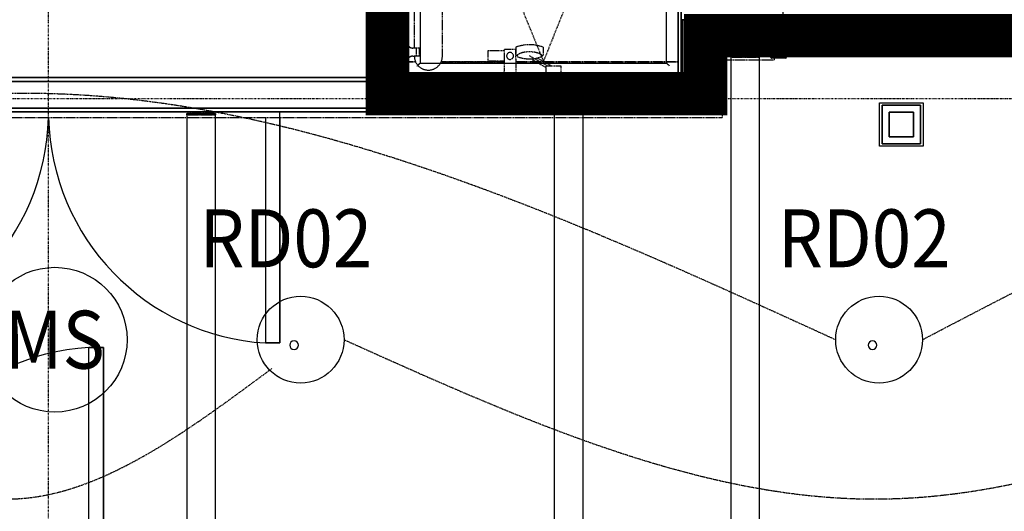
# Model space of a CAD drawing. Extents: x -5450 to 55500, y -7366 to 70929.
# Drawn here: x 37679 to 41083, y 7507 to 9205 of the extents above; entities that cross this region are included whole.
import ezdxf
from ezdxf.enums import TextEntityAlignment as Align

# ---------------------------------------------------------------- set-up
doc = ezdxf.new("R2010")
doc.units = 0
for name, pattern in [('EDG-DASH-3', [4.5, 3, -1.5]), ('X-2499-1C$0$EDG-1DOT-2', [5, 2, -1.4, 0.2, -1.4]), ('X-2499-1C$0$EDG-DASH-3', [4.5, 3, -1.5])]:
    doc.linetypes.add(name, pattern=pattern)
for name, color, linetype in [('ARE-GEN', 7, 'EDG-DASH-3'), ('LIT-FITT', 6, 'CONTINUOUS'), ('LIT-SWITCH', 2, 'EDG-DASH-3'), ('SYM-050', 6, 'CONTINUOUS'), ('SYM-ATT', 2, 'CONTINUOUS'), ('SYM-TEXT', 7, 'CONTINUOUS'), ('X-2499-1C$0$A-DETL-1', 31, 'X-2499-1C$0$EDG-DASH-3'), ('X-2499-1C$0$A-DOOR', 11, 'CONTINUOUS'), ('X-2499-1C$0$A-DOOR-FRAM', 11, 'CONTINUOUS'), ('X-2499-1C$0$A-FLOR', 31, 'X-2499-1C$0$EDG-DASH-3'), ('X-2499-1C$0$A-FLOR-1', 31, 'X-2499-1C$0$EDG-DASH-3'), ('X-2499-1C$0$A-WALL', 8, 'CONTINUOUS'), ('X-2499-1C$0$A-WALL-1', 8, 'CONTINUOUS'), ('X-2499-1C$0$A-WALL-2', 8, 'CONTINUOUS'), ('X-2499-1C$0$P-SANR-FIXT-1', 31, 'X-2499-1C$0$EDG-DASH-3'), ('X-2499-1C$0$P-SANR-FIXT-HDLN-1', 31, 'X-2499-1C$0$EDG-DASH-3'), ('X-2499-1C$0$Q-CASE', 31, 'X-2499-1C$0$EDG-DASH-3'), ('X-2499-1C$0$Q-CASE-3', 31, 'X-2499-1C$0$EDG-DASH-3'), ('X-2499-1C$0$Q-SPCQ-1', 31, 'X-2499-1C$0$EDG-DASH-3'), ('X-2499-1C$0$RCP-LINEJAN20', 11, 'CONTINUOUS'), ('X-2499-1C$0$S-GRID-1', 133, 'X-2499-1C$0$EDG-1DOT-2'), ('X-XREF', 7, 'CONTINUOUS')]:
    doc.layers.add(name, color=color, linetype=linetype)
doc.styles.add('EDG', font='edg.shx', dxfattribs={"width": 0.9})

# ---------------------------------------------------------------- blocks, each defined once
blk = doc.blocks.new('X-2499-1C')
at = {"layer": 'X-2499-1C$0$A-DETL-1'}
for p in [(39015.6, 10223), (39955.2, 10223)]:
    blk.add_line(p, (39489.5, 9061.1), dxfattribs=at)
at = {"layer": 'X-2499-1C$0$A-DOOR'}
for p, q in [((38578.1, 8088.6), (38578.1, 8887)), ((38528.1, 8867), (38528.1, 8088.6)), ((38578.1, 8867), (38578.1, 8088.6)), ((37918.1, 8073.4), (37968.1, 8073.4)), ((37968.1, 8073.4), (37918.1, 8073.4)), ((37918.1, 7295), (37918.1, 8073.4)), ((37968.1, 8073.4), (37968.1, 7275)), ((37968.1, 7295), (37968.1, 8073.4)), ((38528.1, 8088.6), (38578.1, 8088.6)), ((38578.1, 8088.6), (38528.1, 8088.6))]:
    blk.add_line(p, q, dxfattribs=at)
for centre, radius, start, end in [((41137.1, 9220), 820, 90, 181.0482), ((36978.1, 8887), 800, 273.5833, 358.5622), ((38578.1, 8887), 800, 181.4378, 266.4167), ((37968.1, 7275), 800, 93.5833, 178.5622)]:
    blk.add_arc(centre, radius, start, end, dxfattribs=at)
at = {"layer": 'X-2499-1C$0$A-DOOR-FRAM'}
for p, q in [((40312.1, 9180), (40312.1, 9218)), ((40314.1, 9218), (40314.1, 9181.4)), ((40327.1, 9178), (40314.1, 9178)), ((40315.5, 9180), (40327.1, 9180)), ((40327.1, 9074), (40327.1, 9178)), ((40329.1, 9178), (40329.1, 9074)), ((40276.1, 9085), (40278.1, 9085)), ((40276.1, 9074), (40276.1, 9085)), ((40278.1, 9085), (40278.1, 9074)), ((40278.1, 9074), (40327.1, 9074)), ((40327.1, 9072), (40278.1, 9072))]:
    blk.add_line(p, q, dxfattribs=at)
for centre, radius, start, end in [((40314.1, 9180), 2, 180, 270), ((40315.5, 9181.4), 1.41, 180, 270), ((40327.1, 9178), 2, 0, 90), ((40278.1, 9074), 2, 180, 270), ((40327.1, 9074), 2, 270, 0)]:
    blk.add_arc(centre, radius, start, end, dxfattribs=at)
at = {"layer": 'X-2499-1C$0$A-FLOR'}
for p, q in [((40312.1, 9205), (40287.1, 9205)), ((41140.1, 9205), (40314.1, 9205))]:
    blk.add_line(p, q, dxfattribs=at)
at = {"layer": 'X-2499-1C$0$A-FLOR-1'}
for p, q in [((39023.1, 9061.1), (39047.3, 9061.1)), ((39023.1, 9059), (39048.8, 9059)), ((39134.4, 9059), (39354.8, 9059)), ((39136.1, 9061.1), (39354.8, 9061.1)), ((39393.6, 9061.1), (39954.6, 9061.1)), ((39393.7, 9059), (39954.6, 9059)), ((39954.6, 9061.1), (39954.6, 9015)), ((39023.1, 9017), (39354.2, 9017)), ((39394.2, 9017), (39495.7, 9017)), ((39552.7, 9017), (39954.6, 9017))]:
    blk.add_line(p, q, dxfattribs=at)
at = {"layer": 'X-2499-1C$0$A-WALL'}
for p, q in [((39007.1, 9005), (39007.1, 9407)), ((38994.1, 8992), (38994.1, 9394)), ((38902.1, 8900), (38902.1, 9302)), ((39971.2, 9005), (39971.2, 9205)), ((40274.1, 9192), (39984.2, 9192)), ((39984.2, 8992), (39984.2, 9192)), ((40076.2, 8900), (40076.2, 9192)), ((40274.1, 9100), (40274.1, 9192)), ((40076.2, 9100), (40274.1, 9100)), ((38902.1, 8992), (36654.1, 8992)), ((39984.2, 8992), (38994.1, 8992)), ((39971.2, 9005), (39007.1, 9005)), ((40076.2, 8900), (35480, 8900))]:
    blk.add_line(p, q, dxfattribs=at)
at = {"layer": 'X-2499-1C$0$A-WALL-1'}
for p, q in [((39955.2, 10556), (39955.2, 9015)), ((39965.2, 9015), (39965.2, 10556)), ((39013.1, 9413), (39013.1, 9015)), ((39023.1, 9015), (39023.1, 9413)), ((39013.1, 9015), (39013.1, 9005)), ((39013.1, 9005), (39965.2, 9005)), ((39354.2, 9015), (39023.1, 9015)), ((39495.7, 9015), (39394.2, 9015)), ((39955.2, 9015), (39552.7, 9015)), ((39965.2, 9005), (39965.2, 9015))]:
    blk.add_line(p, q, dxfattribs=at)
at = {"layer": 'X-2499-1C$0$A-WALL-2'}
for p, q in [((39013.1, 9011), (39013.1, 9413)), ((38889.1, 9289), (38889.1, 9005)), ((39965.2, 9205), (39965.2, 9011)), ((39965.2, 9205), (40287.1, 9205)), ((40287.1, 9087), (40287.1, 9205)), ((40089.2, 9087), (40287.1, 9087)), ((40089.2, 8887), (40089.2, 9087)), ((38889.1, 9005), (36667.1, 9005)), ((39965.2, 9011), (39013.1, 9011)), ((35467, 8887), (40089.2, 8887))]:
    blk.add_line(p, q, dxfattribs=at)
at = {"layer": 'X-2499-1C$0$P-SANR-FIXT-1'}
for p, q in [((39140.1, 9079.5), (39140.1, 9382.5)), ((39043.1, 9355.5), (39043.1, 9106.5)), ((39354.2, 9015), (39355.3, 9102)), ((39393.1, 9102), (39394.2, 9015)), ((39043.1, 9079.5), (39043.2, 9077.6)), ((39043.2, 9077.6), (39043.3, 9075.6)), ((39043.3, 9075.6), (39043.5, 9073.7)), ((39043.5, 9073.7), (39043.7, 9071.8)), ((39043.7, 9071.8), (39044.1, 9069.9)), ((39044.1, 9069.9), (39044.5, 9068)), ((39044.5, 9068), (39045, 9066.1)), ((39045, 9066.1), (39045.6, 9064.2)), ((39045.6, 9064.2), (39046.2, 9062.4)), ((39046.2, 9062.4), (39046.9, 9060.6)), ((39046.9, 9060.6), (39047.7, 9058.8)), ((39047.7, 9058.8), (39048.6, 9057.1)), ((39048.6, 9057.1), (39049.5, 9055.4)), ((39133.2, 9054.5), (39134.1, 9056.2)), ((39134.1, 9056.2), (39135, 9057.9)), ((39135, 9057.9), (39135.9, 9059.7)), ((39135.9, 9059.7), (39136.6, 9061.4)), ((39136.6, 9061.4), (39137.3, 9063.3)), ((39137.3, 9063.3), (39137.9, 9065.1)), ((39137.9, 9065.1), (39138.5, 9067)), ((39138.5, 9067), (39138.9, 9068.8)), ((39138.9, 9068.8), (39139.3, 9070.7)), ((39139.3, 9070.7), (39139.6, 9072.7)), ((39139.6, 9072.7), (39139.9, 9074.6)), ((39139.9, 9074.6), (39140, 9076.5)), ((39140, 9076.5), (39140.1, 9078.5)), ((39140.1, 9078.5), (39140.1, 9079.5)), ((39502.4, 9045.7), (39441.2, 9080)), ((39049.5, 9055.4), (39050.5, 9053.7)), ((39050.5, 9053.7), (39051.6, 9052.1)), ((39051.6, 9052.1), (39052.7, 9050.5)), ((39052.7, 9050.5), (39053.9, 9049)), ((39053.9, 9049), (39055.2, 9047.5)), ((39055.2, 9047.5), (39056.5, 9046.1)), ((39056.5, 9046.1), (39057.8, 9044.7)), ((39057.8, 9044.7), (39059.2, 9043.4)), ((39059.2, 9043.4), (39060.7, 9042.1)), ((39060.7, 9042.1), (39062.2, 9040.9)), ((39062.2, 9040.9), (39063.8, 9039.8)), ((39063.8, 9039.8), (39065.4, 9038.7)), ((39065.4, 9038.7), (39067.1, 9037.7)), ((39067.1, 9037.7), (39068.8, 9036.7)), ((39068.8, 9036.7), (39070.5, 9035.8)), ((39070.5, 9035.8), (39072.2, 9035)), ((39072.2, 9035), (39074, 9034.3)), ((39074, 9034.3), (39075.9, 9033.6)), ((39075.9, 9033.6), (39077.7, 9033)), ((39077.7, 9033), (39079.6, 9032.5)), ((39079.6, 9032.5), (39081.5, 9032.1)), ((39081.5, 9032.1), (39083.4, 9031.7)), ((39083.4, 9031.7), (39085.3, 9031.4)), ((39085.3, 9031.4), (39087.2, 9031.2)), ((39087.2, 9031.2), (39089.2, 9031.1)), ((39089.2, 9031.1), (39091.1, 9031)), ((39091.1, 9031), (39093, 9031)), ((39093, 9031), (39095, 9031.1)), ((39095, 9031.1), (39096.9, 9031.3)), ((39096.9, 9031.3), (39098.8, 9031.5)), ((39098.8, 9031.5), (39100.7, 9031.9)), ((39100.7, 9031.9), (39102.6, 9032.3)), ((39102.6, 9032.3), (39104.5, 9032.7)), ((39104.5, 9032.7), (39106.4, 9033.3)), ((39106.4, 9033.3), (39108.2, 9033.9)), ((39108.2, 9033.9), (39110, 9034.6)), ((39110, 9034.6), (39111.8, 9035.4)), ((39111.8, 9035.4), (39113.5, 9036.2)), ((39113.5, 9036.2), (39115.3, 9037.2)), ((39115.3, 9037.2), (39116.9, 9038.1)), ((39116.9, 9038.1), (39118.6, 9039.2)), ((39118.6, 9039.2), (39120.2, 9040.3)), ((39120.2, 9040.3), (39121.7, 9041.5)), ((39121.7, 9041.5), (39123.2, 9042.7)), ((39123.2, 9042.7), (39124.6, 9044)), ((39124.6, 9044), (39126, 9045.3)), ((39126, 9045.3), (39127.4, 9046.7)), ((39127.4, 9046.7), (39128.7, 9048.2)), ((39128.7, 9048.2), (39129.9, 9049.7)), ((39129.9, 9049.7), (39131, 9051.3)), ((39131, 9051.3), (39132.1, 9052.9)), ((39132.1, 9052.9), (39133.2, 9054.5)), ((39499.2, 9019.5), (39499.2, 9045.8)), ((39499.2, 9045.8), (39549.2, 9045.8)), ((39549.2, 9045.8), (39549.2, 9019.5)), ((39394.2, 9015), (39354.2, 9015)), ((39495.7, 9015), (39495.7, 9017.5)), ((39552.7, 9015), (39495.7, 9015)), ((39497.7, 9019.5), (39499.2, 9019.5)), ((39524.2, 9019.5), (39497.7, 9019.5)), ((39550.8, 9019.5), (39524.2, 9019.5)), ((39549.2, 9019.5), (39550.7, 9019.5)), ((39552.7, 9017.5), (39552.7, 9015))]:
    blk.add_line(p, q, dxfattribs=at)
for centre, radius, start, end in [((39374.2, 8723.7), 378.8, 87.1405, 92.8595), ((39374.2, 9080), 12, 90, 270), ((39374.2, 9080), 12, 270, 90), ((39497.7, 9017.5), 2, 90, 180), ((39550.7, 9017.5), 2, 0, 90)]:
    blk.add_arc(centre, radius, start, end, dxfattribs=at)
at = {"layer": 'X-2499-1C$0$P-SANR-FIXT-HDLN-1'}
for p, q in [((39298, 9098.2), (39355.3, 9098.2)), ((39298, 9061.6), (39298, 9098.2)), ((39393.6, 9110), (39393.6, 9085.3)), ((39488.8, 9110), (39488.8, 9085.3)), ((39354.8, 9061.6), (39298, 9061.6)), ((39393.6, 9061.1), (39453.6, 9061.1)), ((39453.6, 9061.1), (39453.6, 9071.1)), ((39499.2, 9039.5), (39453.6, 9065)), ((39516.3, 9045.8), (39467.7, 9073))]:
    blk.add_line(p, q, dxfattribs=at)
for centre, radius, start, end in [((39441.2, 8984.1), 134.6, 69.2958, 110.7042), ((39401.4, 9085.3), 7.81, 180, 248.6331), ((39441.2, 9186.9), 117, 248.6331, 291.3669), ((39481, 9085.3), 7.81, 291.3669, 0)]:
    blk.add_arc(centre, radius, start, end, dxfattribs=at)
for points, knots in [([(39399.7, 9080.1), (39399.3, 9080.6), (39399.1, 9081.6), (39399.4, 9082.9), (39400.1, 9083.9), (39401.1, 9085), (39402.4, 9086.1), (39404.1, 9087.2), (39407.2, 9088.9), (39412.6, 9091.1), (39421.2, 9093.3), (39431, 9094.8), (39437.7, 9095.1), (39441.2, 9095.1)], [-1, -1, -1, -1, -0.892857, -0.839286, -0.785714, -0.732143, -0.678571, -0.625, -0.571429, -0.428571, -0.285714, -0.142857, 0, 0, 0, 0]), ([(39441.2, 9095.1), (39443.8, 9095.1), (39447.7, 9095), (39452.6, 9094.5), (39457.6, 9093.9), (39463.4, 9092.8), (39470.4, 9090.9), (39476.6, 9088.4), (39481.3, 9085.4), (39483.5, 9082.5), (39483.2, 9080.8), (39482.7, 9080.1)], [-1, -1, -1, -1, -0.892857, -0.839286, -0.785714, -0.678571, -0.571429, -0.428571, -0.285714, -0.142857, 0, 0, 0, 0])]:
    blk.add_open_spline(points, degree=3, knots=knots, dxfattribs=at)
at = {"layer": 'X-2499-1C$0$Q-CASE'}
for p, q in [((40109.2, 9067), (40287.1, 9067)), ((40109.2, 8867), (40109.2, 9067)), ((40287.1, 9087), (40287.1, 9074)), ((40287.1, 9072), (40287.1, 9067)), ((35447, 8867), (40109.2, 8867))]:
    blk.add_line(p, q, dxfattribs=at)
at = {"layer": 'X-2499-1C$0$Q-CASE-3'}
for p, q in [((40137.1, 9081), (40137.1, 9076)), ((40237.1, 9081), (40137.1, 9081)), ((40137.1, 9076), (40237.1, 9076)), ((40237.1, 9076), (40237.1, 9081)), ((39527.1, 8887), (39527.1, 8882)), ((39627.1, 8887), (39527.1, 8887)), ((39627.1, 8882), (39627.1, 8887)), ((38256.1, 8881), (38256.1, 8876)), ((38356.1, 8881), (38256.1, 8881)), ((38256.1, 8876), (38356.1, 8876)), ((38356.1, 8876), (38356.1, 8881)), ((39527.1, 8882), (39627.1, 8882))]:
    blk.add_line(p, q, dxfattribs=at)
at = {"layer": 'X-2499-1C$0$Q-SPCQ-1'}
for p, q in [((39023.1, 9113.2), (39023.2, 9113.2)), ((39023.2, 9113.2), (39023.3, 9113.2)), ((39023.3, 9113.2), (39023.3, 9113.2)), ((39023.3, 9113.2), (39023.4, 9113.2)), ((39023.4, 9113.2), (39023.5, 9113.2)), ((39023.5, 9113.2), (39023.6, 9113.2)), ((39023.6, 9113.2), (39023.6, 9113.2)), ((39023.6, 9113.2), (39023.7, 9113.1)), ((39023.7, 9113.1), (39023.8, 9113.1)), ((39023.8, 9113.1), (39023.9, 9113.1)), ((39023.9, 9113.1), (39023.9, 9113.1)), ((39023.9, 9113.1), (39024, 9113)), ((39024, 9113), (39024.1, 9113)), ((39024.1, 9113), (39024.1, 9112.9)), ((39024.1, 9112.9), (39024.2, 9112.9)), ((39024.2, 9112.9), (39024.3, 9112.9)), ((39024.3, 9112.9), (39024.3, 9112.8)), ((39024.3, 9112.8), (39024.4, 9112.8)), ((39024.4, 9112.8), (39024.5, 9112.7)), ((39024.5, 9112.7), (39024.5, 9112.7)), ((39024.5, 9112.7), (39025.1, 9112.1)), ((39025.1, 9112.1), (39025.7, 9111.6)), ((39025.7, 9111.6), (39026.3, 9111.1)), ((39026.3, 9111.1), (39027, 9110.6)), ((39027, 9110.6), (39027.6, 9110.2)), ((39027.6, 9110.2), (39028.3, 9109.8)), ((39028.3, 9109.8), (39029, 9109.4)), ((39029, 9109.4), (39029.7, 9109)), ((39029.7, 9109), (39030.5, 9108.7)), ((39030.5, 9108.7), (39031.2, 9108.4)), ((39031.2, 9108.4), (39032, 9108.1)), ((39032, 9108.1), (39032.7, 9107.8)), ((39032.7, 9107.8), (39033.5, 9107.6)), ((39033.5, 9107.6), (39034.3, 9107.4)), ((39034.3, 9107.4), (39035.1, 9107.3)), ((39035.1, 9107.3), (39035.8, 9107.2)), ((39035.8, 9107.2), (39036.6, 9107.1)), ((39036.6, 9107.1), (39037.4, 9107)), ((39037.4, 9107), (39038.2, 9107)), ((39038.2, 9107), (39038.5, 9107)), ((39043.1, 9107), (39038.5, 9107)), ((39050.3, 9106.6), (39044.1, 9106.6)), ((39050.3, 9093.3), (39050.3, 9106.6)), ((39050.3, 9079.9), (39050.3, 9093.3)), ((39061.1, 9106.6), (39051.1, 9106.6)), ((39051.1, 9093.3), (39051.1, 9106.6)), ((39051.1, 9079.9), (39051.1, 9093.3)), ((39061.1, 9093.3), (39061.1, 9106.6)), ((39061.1, 9079.9), (39061.1, 9093.3)), ((39062.8, 9093.3), (39062.8, 9104.8)), ((39062.8, 9081.7), (39062.8, 9093.3)), ((39023.2, 9073.3), (39023.1, 9073.3)), ((39023.3, 9073.3), (39023.2, 9073.3)), ((39023.4, 9073.3), (39023.3, 9073.3)), ((39023.3, 9073.3), (39023.3, 9073.3)), ((39023.5, 9073.3), (39023.4, 9073.3)), ((39023.6, 9073.3), (39023.5, 9073.3)), ((39023.7, 9073.4), (39023.6, 9073.3)), ((39023.6, 9073.3), (39023.6, 9073.3)), ((39023.8, 9073.4), (39023.7, 9073.4)), ((39023.9, 9073.4), (39023.8, 9073.4)), ((39024, 9073.5), (39023.9, 9073.4)), ((39023.9, 9073.4), (39023.9, 9073.4)), ((39024.1, 9073.5), (39024, 9073.5)), ((39024.2, 9073.6), (39024.1, 9073.5)), ((39024.1, 9073.5), (39024.1, 9073.5)), ((39024.3, 9073.6), (39024.2, 9073.6)), ((39024.4, 9073.7), (39024.3, 9073.7)), ((39024.3, 9073.7), (39024.3, 9073.6)), ((39024.5, 9073.8), (39024.4, 9073.7)), ((39024.7, 9074), (39024.5, 9073.8)), ((39024.5, 9073.8), (39024.5, 9073.8)), ((39025.3, 9074.5), (39024.7, 9074)), ((39025.9, 9075), (39025.3, 9074.5)), ((39026.5, 9075.5), (39025.9, 9075)), ((39027.2, 9076), (39026.5, 9075.5)), ((39027.8, 9076.4), (39027.2, 9076)), ((39028.5, 9076.9), (39027.8, 9076.4)), ((39029.2, 9077.2), (39028.5, 9076.9)), ((39029.9, 9077.6), (39029.2, 9077.2)), ((39030.7, 9077.9), (39029.9, 9077.6)), ((39031.4, 9078.2), (39030.7, 9077.9)), ((39032.2, 9078.5), (39031.4, 9078.2)), ((39032.9, 9078.7), (39032.2, 9078.5)), ((39033.7, 9078.9), (39032.9, 9078.7)), ((39034.5, 9079.1), (39033.7, 9078.9)), ((39035.3, 9079.2), (39034.5, 9079.1)), ((39036.1, 9079.4), (39035.3, 9079.2)), ((39036.9, 9079.4), (39036.1, 9079.4)), ((39037.7, 9079.5), (39036.9, 9079.4)), ((39038.5, 9079.5), (39037.7, 9079.5)), ((39038.5, 9079.5), (39043.1, 9079.5)), ((39044.1, 9079.9), (39050.3, 9079.9)), ((39051.1, 9079.9), (39061.1, 9079.9))]:
    blk.add_line(p, q, dxfattribs=at)
for centre, start, end in [((38670, 8726.5), 43.926, 44.1922), ((38670, 9460), 315.8078, 316.074)]:
    blk.add_arc(centre, 545.4, start, end, dxfattribs=at)
for points, knots in [([(39043.5, 9106.7), (39043.5, 9106.7), (39043.3, 9106.7), (39043.2, 9106.7), (39043.1, 9106.8), (39043.1, 9106.8)], [0.4, 0.4, 0.4, 0.4, 0.55, 0.7, 1, 1, 1, 1]), ([(39051, 9106.3), (39051, 9106.3), (39050.9, 9106.2), (39050.7, 9106.2), (39050.5, 9106.2), (39050.5, 9106.3)], [-0.775, -0.775, -0.775, -0.775, -0.625, -0.4375, -0.3, -0.3, -0.3, -0.3]), ([(39043.1, 9079.7), (39043.1, 9079.7), (39043.1, 9079.7), (39043.3, 9079.8), (39043.4, 9079.8), (39043.5, 9079.8)], [0, 0, 0, 0, 0.2, 0.4, 0.55, 0.55, 0.55, 0.55]), ([(39050.4, 9080.2), (39050.5, 9080.2), (39050.6, 9080.3), (39050.8, 9080.3), (39050.9, 9080.3), (39051, 9080.2)], [-0.775, -0.775, -0.775, -0.775, -0.625, -0.4375, -0.3, -0.3, -0.3, -0.3])]:
    blk.add_open_spline(points, degree=3, knots=knots, dxfattribs=at)
for points in [[(39044.1, 9106.6), (39044, 9106.6), (39043.9, 9106.6), (39043.8, 9106.6)], [(39063.1, 9093.3), (39063.1, 9095.2), (39063.1, 9099), (39062.9, 9102.9), (39062.8, 9104.8)], [(39062.8, 9081.7), (39062.9, 9083.6), (39063.1, 9087.5), (39063.1, 9091.3), (39063.1, 9093.3)], [(39043.7, 9079.9), (39043.7, 9079.9), (39043.9, 9079.9), (39044, 9079.9), (39044.1, 9079.9)]]:
    blk.add_open_spline(points, degree=3, dxfattribs=at)
at = {"layer": 'X-2499-1C$0$RCP-LINEJAN20'}
for p, q in [((39915.2, 9055), (39915.2, 11282)), ((39955.2, 9015), (39955.2, 10556)), ((39965.2, 10556), (39965.2, 9015)), ((39063.1, 9463), (39063.1, 9055)), ((39007.1, 9407), (39007.1, 9005)), ((39013.1, 9015), (39013.1, 9413)), ((39013.1, 9413), (39013.1, 9011)), ((39023.1, 9413), (39023.1, 9015)), ((38994.1, 9394), (38994.1, 8992)), ((38902.1, 9302), (38902.1, 8900)), ((38889.1, 9005), (38889.1, 9289)), ((39965.2, 9011), (39965.2, 9205)), ((40287.1, 9205), (39965.2, 9205)), ((39971.2, 9205), (39971.2, 9005)), ((40287.1, 9205), (40287.1, 9087)), ((40312.1, 9205), (40287.1, 9205)), ((39984.2, 9192), (40274.1, 9192)), ((39984.2, 9192), (39984.2, 8992)), ((40076.2, 9192), (40076.2, 8900)), ((40274.1, 9192), (40274.1, 9100)), ((40274.1, 9100), (40076.2, 9100)), ((40287.1, 9087), (40089.2, 9087)), ((40089.2, 9087), (40089.2, 8887)), ((40137.1, 9076), (40137.1, 9081)), ((40137.1, 9081), (40237.1, 9081)), ((40237.1, 9076), (40137.1, 9076)), ((40137.1, 9076), (40137.1, 7088.8)), ((40237.1, 9081), (40237.1, 9076)), ((40237.1, 7089.3), (40237.1, 9076)), ((40287.1, 9087), (40327.1, 9087)), ((39063.1, 9055), (39915.2, 9055)), ((36654.1, 8992), (38902.1, 8992)), ((36667.1, 9005), (38889.1, 9005)), ((38994.1, 8992), (39984.2, 8992)), ((39007.1, 9005), (39971.2, 9005)), ((39013.1, 9005), (39013.1, 9015)), ((39013.1, 9011), (39965.2, 9011)), ((39965.2, 9005), (39013.1, 9005)), ((39023.1, 9015), (39955.2, 9015)), ((39965.2, 9015), (39965.2, 9005)), ((40089.2, 8887), (35467, 8887)), ((35480, 8900), (40076.2, 8900)), ((39527.1, 8882), (39527.1, 8887)), ((39527.1, 8887), (39627.1, 8887)), ((39627.1, 8887), (39627.1, 8882)), ((38256.1, 8876), (38256.1, 8881)), ((38256.1, 8881), (38356.1, 8881)), ((38356.1, 8876), (38256.1, 8876)), ((38256.1, 8876), (38256.1, 7286)), ((38356.1, 8881), (38356.1, 8876)), ((38356.1, 7286), (38356.1, 8876)), ((39627.1, 8882), (39527.1, 8882)), ((39527.1, 8882), (39527.1, 7086)), ((39627.1, 7086), (39627.1, 8882))]:
    blk.add_line(p, q, dxfattribs=at)
at = {"layer": 'X-2499-1C$0$RCP-LINEJAN20', "extrusion": (0, 0, -1)}
for p, q in [((40652.1, 8918), (40802.1, 8918)), ((40652.1, 8768), (40652.1, 8918)), ((40660.6, 8909.5), (40660.6, 8776.5)), ((40793.6, 8909.5), (40660.6, 8909.5)), ((40660.6, 8909.5), (40793.6, 8909.5)), ((40660.6, 8776.5), (40660.6, 8909.5)), ((40793.6, 8776.5), (40793.6, 8909.5)), ((40793.6, 8909.5), (40793.6, 8776.5)), ((40802.1, 8918), (40802.1, 8768)), ((40684.6, 8885.5), (40769.6, 8885.5)), ((40684.6, 8800.5), (40684.6, 8885.5)), ((40684.6, 8885.5), (40684.6, 8800.5)), ((40769.6, 8885.5), (40684.6, 8885.5)), ((40769.6, 8885.5), (40769.6, 8800.5)), ((40769.6, 8800.5), (40769.6, 8885.5)), ((40769.6, 8800.5), (40684.6, 8800.5)), ((40684.6, 8800.5), (40769.6, 8800.5)), ((40802.1, 8768), (40652.1, 8768)), ((40660.6, 8776.5), (40793.6, 8776.5)), ((40793.6, 8776.5), (40660.6, 8776.5))]:
    blk.add_line(p, q, dxfattribs=at)
at = {"layer": 'X-2499-1C$0$RCP-LINEJAN20'}
for centre, start, end in [((38627.1, 8081), 0, 180), ((38627.1, 8081), 180, 0), ((40627.1, 8081), 0, 180), ((40627.1, 8081), 180, 0)]:
    blk.add_arc(centre, 15, start, end, dxfattribs=at)
for points in [[(39053.1, 9045), (39054, 9045.9), (39055.3, 9047.2), (39057, 9048.8), (39057.9, 9049.8), (39058.7, 9050.6), (39059.4, 9051.3), (39060, 9051.9), (39060.6, 9052.5), (39061.2, 9053.1), (39061.8, 9053.7), (39062.4, 9054.3), (39062.9, 9054.8), (39063.1, 9055), (39063.1, 9055)], [(39925.2, 9045), (39924.3, 9045.9), (39923, 9047.2), (39921.4, 9048.8), (39920.4, 9049.8), (39919.7, 9050.6), (39918.9, 9051.3), (39918.3, 9051.9), (39917.7, 9052.5), (39917.1, 9053.1), (39916.5, 9053.7), (39915.9, 9054.3), (39915.4, 9054.8), (39915.2, 9055), (39915.2, 9055)]]:
    blk.add_open_spline(points, degree=3, knots=[0, 0, 0, 0, 0.166667, 0.25, 0.333333, 0.375, 0.416667, 0.5, 0.541667, 0.583333, 0.666667, 0.75, 0.833333, 1, 1, 1, 1], dxfattribs=at)
at = {"layer": 'X-2499-1C$0$S-GRID-1'}
for p, q in [((37778.1, -7365.7), (37778.1, 20004.7)), ((52210.2, 8932), (-860, 8932))]:
    blk.add_line(p, q, dxfattribs=at)
blk = doc.blocks.new('LIT-DOWN')
at = {"layer": 'SYM-050', "color": 0, "linetype": 'ByBlock'}
blk.add_circle((0, 0), 150, dxfattribs=at)
at = {"layer": 'SYM-ATT', "linetype": 'ByBlock', "style": 'EDG', "width": 0.9}
for tag, p in [('MOUNT', (150, 450)), ('TYPE', (150, 150))]:
    blk.add_attdef(tag, p, '', height=200, dxfattribs=at)
at = {"layer": 'SYM-ATT', "color": 255, "linetype": 'ByBlock', "style": 'EDG', "width": 0.9}
for tag, flags in [('CHAN', 3), ('RATING', 3), ('EQUIP', 3), ('NAME', 3), ('ID', 9)]:
    blk.add_attdef(tag, (0, 0), '', height=200, dxfattribs=dict(at, flags=flags))
at = {"layer": 'SYM-TEXT', "color": 255, "linetype": 'ByBlock', "style": 'EDG', "width": 0.9, "flags": 3}
blk.add_attdef('TEXT', (0, 0), '', height=200, dxfattribs=at)
blk = doc.blocks.new('box-PRESENCE')
at = {"layer": 'SYM-050', "color": 0, "linetype": 'ByBlock'}
blk.add_circle((0, 0), 250, dxfattribs=at)
at = {"layer": 'SYM-ATT', "linetype": 'ByBlock', "style": 'EDG', "width": 0.9}
for tag, p in [('CHAN', (-200, 600)), ('MOUNT', (-200, 300))]:
    blk.add_attdef(tag, p, '', height=200, dxfattribs=at)
at = {"layer": 'SYM-ATT', "color": 255, "linetype": 'ByBlock', "style": 'EDG', "width": 0.9}
for tag, flags in [('RATING', 3), ('EQUIP', 3), ('NAME', 3), ('ID', 9)]:
    blk.add_attdef(tag, (0, 0), '', height=200, dxfattribs=dict(at, flags=flags))
at = {"layer": 'SYM-TEXT', "color": 255, "linetype": 'ByBlock', "style": 'EDG', "width": 0.9, "flags": 3}
blk.add_attdef('TEXT', (0, 0), '', height=200, dxfattribs=at)
at = {"layer": 'SYM-TEXT', "color": 2, "linetype": 'ByBlock', "style": 'EDG', "width": 0.9}
blk.add_attdef('TYPE', text='', height=200, dxfattribs=at).set_placement((0, 0), align=Align.MIDDLE_CENTER)

msp = doc.modelspace()

# ---------------------------------------------------------------- linework, layer by layer
at = {"layer": 'ARE-GEN', "const_width": 150}
msp.add_lwpolyline([(34200, 17900), (34200, 9150), (35550, 9150), (35550, 8950), (36600, 8950), (36600, 9350), (38950, 9350), (38950, 8950), (40050, 8950), (40050, 9150), (41450, 9150), (41450, 17900)], dxfattribs=at)
at = {"layer": 'LIT-SWITCH'}
for points in [[(40800, 8100), (43800, 9150), (46900, 8100)], [(34750, 8100), (37800, 8950), (40500, 8100)], [(38800, 8100), (40650, 7550), (42450, 8100)], [(36700, 8000), (37650, 7550), (38550, 8000)]]:
    msp.add_spline(points, degree=3, dxfattribs=at)

# ---------------------------------------------------------------- block references
at = {"layer": 'LIT-FITT'}
ref = msp.add_blockref('LIT-DOWN', (38650, 8100), dxfattribs=at)
ref.add_attrib('TYPE', 'RD02', (38300, 8350), dxfattribs={"layer": 'SYM-ATT', "linetype": 'ByBlock', "height": 200, "style": 'EDG', "width": 0.9})
ref = msp.add_blockref('LIT-DOWN', (40650, 8100), dxfattribs=at)
ref.add_attrib('TYPE', 'RD02', (40300, 8350), dxfattribs={"layer": 'SYM-ATT', "linetype": 'ByBlock', "height": 200, "style": 'EDG', "width": 0.9})
at = {"layer": 'LIT-SWITCH', "color": 6, "linetype": 'Continuous'}
msp.add_blockref('box-PRESENCE', (37800, 8100), dxfattribs=at).add_auto_attribs({'TYPE': 'MS'})
at = {"layer": 'X-XREF'}
msp.add_blockref('X-2499-1C', (0, 0), dxfattribs=at)

doc.saveas('drawing.dxf')
